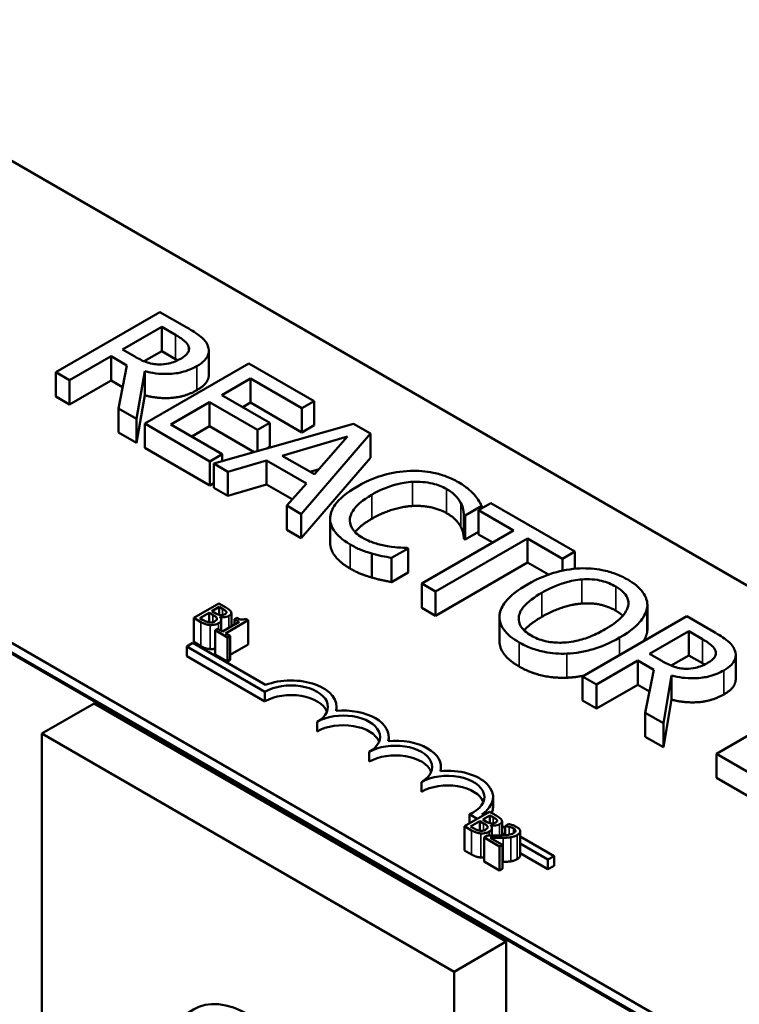
# Model space of a CAD drawing. Units: inches. Extents: x 0.05 to 2.15, y 0.02 to 1.67.
# Drawn here: x 1.06 to 1.11, y 1.47 to 1.54 of the extents above; entities that cross this region are included whole.
import ezdxf

# ---------------------------------------------------------------- set-up
doc = ezdxf.new("R2010")
doc.units = ezdxf.units.IN
doc.header["$LTSCALE"] = 0.1
doc.header["$MEASUREMENT"] = 0
doc.layers.add('Visible (ANSI)', color=7, linetype='Continuous', lineweight=50)
doc.layers.add('Visible Narrow (ANSI)', color=7, linetype='Continuous', lineweight=35)

msp = doc.modelspace()

# ---------------------------------------------------------------- linework, layer by layer
at = {"layer": 'Visible (ANSI)'}
for p, q in [((1.046866, 1.537014), (1.183196, 1.458304)), ((0.99892, 1.531311), (1.210345, 1.409245)), ((1.154912, 1.441974), (1.018582, 1.520684)), ((1.154912, 1.441321), (1.018582, 1.520031)), ((1.073508, 1.517201), (1.066437, 1.513119)), ((1.075331, 1.516149), (1.073508, 1.517201)), ((1.070976, 1.514654), (1.073634, 1.516189)), ((1.073634, 1.516189), (1.074568, 1.515649)), ((1.073634, 1.514556), (1.073634, 1.516189)), ((1.067377, 1.512576), (1.070191, 1.5142)), ((1.070191, 1.5142), (1.071268, 1.513578)), ((1.070191, 1.512567), (1.070191, 1.5142)), ((1.071801, 1.514177), (1.070976, 1.514654)), ((1.073634, 1.514556), (1.072434, 1.513863)), ((1.074568, 1.514016), (1.073634, 1.514556)), ((1.076817, 1.512946), (1.076817, 1.514579)), ((1.071268, 1.513578), (1.070689, 1.510664)), ((1.079542, 1.513717), (1.072471, 1.509635)), ((1.083966, 1.511163), (1.079542, 1.513717)), ((1.066437, 1.513119), (1.067377, 1.512576)), ((1.066437, 1.511486), (1.066437, 1.513119)), ((1.07191, 1.509959), (1.072471, 1.513188)), ((1.072471, 1.511555), (1.072471, 1.513188)), ((1.067377, 1.510943), (1.067377, 1.512576)), ((1.070191, 1.512567), (1.067377, 1.510943)), ((1.070977, 1.512113), (1.070191, 1.512567)), ((1.077709, 1.511574), (1.079645, 1.512692)), ((1.079645, 1.512692), (1.083129, 1.51068)), ((1.079645, 1.511059), (1.079645, 1.512692)), ((1.072471, 1.511555), (1.07191, 1.508326)), ((1.080958, 1.509698), (1.077709, 1.511574)), ((1.067377, 1.510943), (1.066437, 1.511486)), ((1.074248, 1.509575), (1.076872, 1.511091)), ((1.076872, 1.511091), (1.080121, 1.509215)), ((1.076872, 1.509458), (1.076872, 1.511091)), ((1.079645, 1.511059), (1.079123, 1.510757)), ((1.083129, 1.509047), (1.079645, 1.511059)), ((1.083129, 1.51068), (1.083966, 1.511163)), ((1.083966, 1.50953), (1.083966, 1.511163)), ((1.070689, 1.510664), (1.07191, 1.509959)), ((1.070689, 1.509031), (1.070689, 1.510664)), ((1.083129, 1.509047), (1.083129, 1.51068)), ((1.07191, 1.508326), (1.07191, 1.509959)), ((1.072471, 1.509635), (1.076895, 1.507081)), ((1.072471, 1.508002), (1.072471, 1.509635)), ((1.077731, 1.507564), (1.074248, 1.509575)), ((1.086619, 1.509632), (1.077164, 1.506925)), ((1.080121, 1.509215), (1.080958, 1.509698)), ((1.080958, 1.508065), (1.080958, 1.509698)), ((1.083966, 1.50953), (1.083129, 1.509047)), ((1.087777, 1.508963), (1.086619, 1.509632)), ((1.07191, 1.508326), (1.070689, 1.509031)), ((1.076872, 1.509458), (1.075662, 1.508759)), ((1.079901, 1.507709), (1.076872, 1.509458)), ((1.080121, 1.507772), (1.080121, 1.509215)), ((1.083089, 1.503505), (1.087777, 1.508963)), ((1.087777, 1.50733), (1.087777, 1.508963)), ((1.081794, 1.507461), (1.086212, 1.508755)), ((1.086212, 1.508755), (1.083977, 1.506201)), ((1.076895, 1.505448), (1.072471, 1.508002)), ((1.076895, 1.507081), (1.077731, 1.507564)), ((1.077731, 1.507088), (1.077731, 1.507564)), ((1.080958, 1.508065), (1.080773, 1.507958)), ((1.076895, 1.505448), (1.076895, 1.507081)), ((1.077164, 1.506925), (1.078115, 1.506376)), ((1.077164, 1.505292), (1.077164, 1.506925)), ((1.078115, 1.506376), (1.080734, 1.507147)), ((1.080734, 1.507147), (1.083433, 1.505589)), ((1.080734, 1.505514), (1.080734, 1.507147)), ((1.083977, 1.506201), (1.081794, 1.507461)), ((1.087777, 1.50733), (1.083089, 1.501872)), ((1.078115, 1.504743), (1.078115, 1.506376)), ((1.084291, 1.506559), (1.083671, 1.506378)), ((1.077164, 1.505603), (1.076895, 1.505448)), ((1.080734, 1.505514), (1.078115, 1.504743)), ((1.082478, 1.504507), (1.080734, 1.505514)), ((1.083433, 1.505589), (1.082098, 1.504077)), ((1.078115, 1.504743), (1.077164, 1.505292)), ((1.095948, 1.504246), (1.095111, 1.503763)), ((1.101632, 1.500964), (1.095948, 1.504246)), ((1.082098, 1.504077), (1.083089, 1.503505)), ((1.082098, 1.502444), (1.082098, 1.504077)), ((1.094189, 1.503409), (1.095323, 1.504064)), ((1.095111, 1.503763), (1.097483, 1.502393)), ((1.095111, 1.50213), (1.095111, 1.503763)), ((1.095323, 1.503885), (1.095323, 1.504064)), ((1.083089, 1.501872), (1.083089, 1.503505)), ((1.085045, 1.501561), (1.085045, 1.503194)), ((1.094114, 1.501819), (1.094114, 1.503452)), ((1.094114, 1.503452), (1.094189, 1.503409)), ((1.094189, 1.501776), (1.094189, 1.503409)), ((1.083089, 1.501872), (1.082098, 1.502444)), ((1.097483, 1.502393), (1.091249, 1.498793)), ((1.095111, 1.502308), (1.094189, 1.501776)), ((1.092189, 1.498251), (1.098423, 1.50185)), ((1.094189, 1.501776), (1.094114, 1.501819)), ((1.096069, 1.501576), (1.095111, 1.50213)), ((1.098423, 1.50185), (1.100796, 1.500481)), ((1.098423, 1.500217), (1.098423, 1.50185)), ((1.087862, 1.499208), (1.087862, 1.500841)), ((1.089203, 1.50053), (1.090326, 1.501179)), ((1.090326, 1.501179), (1.090258, 1.501218)), ((1.090326, 1.499546), (1.090326, 1.501179)), ((1.100796, 1.500481), (1.101632, 1.500964)), ((1.101632, 1.499799), (1.101632, 1.500964)), ((1.089203, 1.498897), (1.089203, 1.50053)), ((1.098423, 1.500217), (1.092189, 1.496618)), ((1.099838, 1.499401), (1.098423, 1.500217)), ((1.100796, 1.499668), (1.100796, 1.500481)), ((1.090326, 1.499546), (1.089203, 1.498897)), ((1.091249, 1.498793), (1.092189, 1.498251)), ((1.091249, 1.49716), (1.091249, 1.498793)), ((1.092189, 1.496618), (1.092189, 1.498251)), ((1.077495, 1.497451), (1.075798, 1.496471)), ((1.077031, 1.496923), (1.077528, 1.49721)), ((1.077287, 1.496776), (1.077031, 1.496923)), ((1.077944, 1.497192), (1.077495, 1.497451)), ((1.077528, 1.49721), (1.077528, 1.496671)), ((1.077528, 1.49721), (1.077743, 1.497085)), ((1.078008, 1.496882), (1.078008, 1.496812)), ((1.092189, 1.496618), (1.091249, 1.49716)), ((1.106543, 1.495563), (1.106543, 1.497196)), ((1.10655, 1.495697), (1.10655, 1.49733)), ((1.075798, 1.496471), (1.076284, 1.49619)), ((1.075798, 1.496471), (1.075798, 1.494838)), ((1.076216, 1.496452), (1.076843, 1.496814)), ((1.076398, 1.496347), (1.076216, 1.496452)), ((1.076843, 1.496814), (1.076843, 1.496167)), ((1.076843, 1.496814), (1.077098, 1.496667)), ((1.077574, 1.496535), (1.077583, 1.49654)), ((1.077583, 1.49654), (1.077583, 1.496526)), ((1.077663, 1.496355), (1.077663, 1.495594)), ((1.078877, 1.496207), (1.077739, 1.49555)), ((1.077958, 1.495424), (1.079487, 1.496307)), ((1.078345, 1.49681), (1.078345, 1.4959)), ((1.078724, 1.496475), (1.078569, 1.496385)), ((1.078569, 1.496385), (1.078877, 1.496207)), ((1.078569, 1.496385), (1.078569, 1.496029)), ((1.079487, 1.496307), (1.079311, 1.496409)), ((1.079487, 1.496307), (1.079487, 1.494674)), ((1.096524, 1.494898), (1.096524, 1.496531)), ((1.10923, 1.496577), (1.102159, 1.492494)), ((1.111053, 1.495525), (1.10923, 1.496577)), ((1.077431, 1.495728), (1.077258, 1.495628)), ((1.077258, 1.495628), (1.078086, 1.49515)), ((1.077258, 1.495628), (1.077258, 1.493995)), ((1.077739, 1.49555), (1.077431, 1.495728)), ((1.106698, 1.494029), (1.109356, 1.495565)), ((1.109356, 1.495565), (1.11029, 1.495025)), ((1.109356, 1.493932), (1.109356, 1.495565)), ((1.076284, 1.494557), (1.075798, 1.494838)), ((1.078259, 1.49525), (1.077958, 1.495424)), ((1.078086, 1.49515), (1.078259, 1.49525)), ((1.078086, 1.49515), (1.078086, 1.493517)), ((1.078259, 1.49525), (1.078259, 1.493617)), ((1.075323, 1.494531), (1.075739, 1.494771)), ((1.075323, 1.493877), (1.075323, 1.494531)), ((1.080626, 1.491469), (1.075323, 1.494531)), ((1.075739, 1.494771), (1.080666, 1.491926)), ((1.079487, 1.494674), (1.078259, 1.493965)), ((1.080626, 1.490815), (1.075323, 1.493877)), ((1.078086, 1.493517), (1.077258, 1.493995)), ((1.078259, 1.493617), (1.078086, 1.493517)), ((1.103099, 1.491952), (1.105913, 1.493576)), ((1.105913, 1.491943), (1.105913, 1.493576)), ((1.105913, 1.493576), (1.10699, 1.492954)), ((1.107523, 1.493553), (1.106698, 1.494029)), ((1.109356, 1.493932), (1.108156, 1.493239)), ((1.11029, 1.493392), (1.109356, 1.493932)), ((1.112539, 1.492321), (1.112539, 1.493954)), ((1.10699, 1.492954), (1.106411, 1.49004)), ((1.102159, 1.490861), (1.102159, 1.492494)), ((1.102159, 1.492494), (1.103099, 1.491952)), ((1.107632, 1.489335), (1.108193, 1.492564)), ((1.108193, 1.490931), (1.108193, 1.492564)), ((1.103099, 1.490319), (1.103099, 1.491952)), ((1.105913, 1.491943), (1.103099, 1.490319)), ((1.106699, 1.491489), (1.105913, 1.491943)), ((1.080626, 1.490815), (1.080626, 1.491469)), ((1.103099, 1.490319), (1.102159, 1.490861)), ((1.108193, 1.490931), (1.107632, 1.487702)), ((1.118301, 1.49134), (1.11123, 1.487257)), ((1.069034, 1.490667), (1.065499, 1.488626)), ((1.069034, 1.490667), (1.096981, 1.474532)), ((1.085482, 1.490171), (1.085482, 1.490448)), ((1.106411, 1.488407), (1.106411, 1.49004)), ((1.106411, 1.49004), (1.107632, 1.489335)), ((1.084162, 1.488774), (1.084162, 1.489427)), ((1.107632, 1.487702), (1.107632, 1.489335)), ((1.065499, 1.488626), (1.093446, 1.472491)), ((1.065499, 1.45325), (1.065499, 1.488626)), ((1.089018, 1.48813), (1.089018, 1.488407)), ((1.107632, 1.487702), (1.106411, 1.488407)), ((1.087698, 1.486733), (1.087698, 1.487386)), ((1.11123, 1.485624), (1.11123, 1.487257)), ((1.11123, 1.487257), (1.116256, 1.484356)), ((1.092553, 1.486088), (1.092553, 1.486366)), ((1.116256, 1.482723), (1.11123, 1.485624)), ((1.091233, 1.484692), (1.091233, 1.485345)), ((1.096089, 1.483671), (1.096089, 1.484324)), ((1.095847, 1.483329), (1.09415, 1.482349)), ((1.095019, 1.48285), (1.094481, 1.483161)), ((1.094481, 1.48254), (1.094481, 1.483161)), ((1.095328, 1.483152), (1.095435, 1.48309)), ((1.095384, 1.482801), (1.09588, 1.483087)), ((1.096297, 1.483069), (1.095847, 1.483329)), ((1.09588, 1.483087), (1.09588, 1.482548)), ((1.09588, 1.483087), (1.096096, 1.482963)), ((1.09415, 1.482349), (1.094637, 1.482068)), ((1.09415, 1.482349), (1.09415, 1.480716)), ((1.094568, 1.48233), (1.095196, 1.482692)), ((1.094751, 1.482224), (1.094568, 1.48233)), ((1.095196, 1.482692), (1.095196, 1.482045)), ((1.095196, 1.482692), (1.095451, 1.482544)), ((1.09564, 1.482653), (1.095384, 1.482801)), ((1.095927, 1.482412), (1.095935, 1.482417)), ((1.095935, 1.482417), (1.095935, 1.482404)), ((1.096016, 1.482233), (1.096016, 1.481717)), ((1.09636, 1.482759), (1.09636, 1.48269)), ((1.096698, 1.482688), (1.096698, 1.481727)), ((1.096698, 1.482361), (1.096902, 1.482243)), ((1.097144, 1.482504), (1.096902, 1.482364)), ((1.096902, 1.482364), (1.096915, 1.482357)), ((1.096902, 1.482364), (1.096902, 1.481738)), ((1.096915, 1.482357), (1.096915, 1.481739)), ((1.09782, 1.482213), (1.097505, 1.482395)), ((1.095718, 1.481722), (1.095478, 1.481583)), ((1.095478, 1.481583), (1.096524, 1.480979)), ((1.095478, 1.481583), (1.095478, 1.47995)), ((1.096721, 1.481092), (1.095887, 1.481573)), ((1.096902, 1.481763), (1.096698, 1.481881)), ((1.097927, 1.482013), (1.097927, 1.48038)), ((1.097927, 1.481651), (1.10022, 1.480327)), ((1.096524, 1.480979), (1.096721, 1.481092)), ((1.096524, 1.480979), (1.096524, 1.479346)), ((1.096721, 1.481092), (1.096721, 1.479459)), ((1.099804, 1.480087), (1.097927, 1.481171)), ((1.094637, 1.480435), (1.09415, 1.480716)), ((1.099804, 1.479434), (1.097927, 1.480518)), ((1.10022, 1.480327), (1.099804, 1.480087)), ((1.10022, 1.479674), (1.10022, 1.480327)), ((1.096524, 1.479346), (1.095478, 1.47995)), ((1.099804, 1.479434), (1.099804, 1.480087)), ((1.10022, 1.479674), (1.099804, 1.479434)), ((1.096721, 1.479459), (1.096524, 1.479346)), ((1.096981, 1.474532), (1.093446, 1.472491)), ((1.096981, 1.474532), (1.096981, 1.415254)), ((1.093446, 1.472491), (1.093446, 1.41514))]:
    msp.add_line(p, q, dxfattribs=at)
for centre, major_axis, start_param, end_param in [((1.082394, 1.490448), (0.003088, 0), 6.125102, 8.447817), ((1.082394, 1.490448), (0.0025, 0), 5.497787, 8.63938), ((1.082394, 1.489795), (0.0025, 0), 0.228251, 2.356194), ((1.08593, 1.488407), (0.003088, 0), 6.125102, 8.012065), ((1.08593, 1.488407), (0.0025, 0), 5.497787, 8.63938), ((1.08593, 1.487754), (0.0025, 0), 0.228251, 2.356194), ((1.089465, 1.486366), (0.003088, 0), 6.125102, 8.012065), ((1.089465, 1.486366), (0.0025, 0), 5.497787, 8.63938), ((1.089465, 1.485712), (0.0025, 0), 0.228251, 2.356194), ((1.093001, 1.484324), (0.003088, 0), 5.565766, 8.012065), ((1.093001, 1.484324), (0.0025, 0), 5.345937, 8.63938), ((1.093001, 1.483671), (0.0025, 0), 0.228251, 2.356194), ((1.093001, 1.483671), (0.003088, 0), 6.040032, 6.283185), ((1.07957, 1.463355), (-0.0038, 0.006582), 3.926991, 7.068583)]:
    msp.add_ellipse(centre, major_axis=major_axis, ratio=0.57735, start_param=start_param, end_param=end_param, dxfattribs=at)
for points, degree, knots in [([(1.074568, 1.515649), (1.074727, 1.515558), (1.075012, 1.515385), (1.075318, 1.515104), (1.075406, 1.514987), (1.075451, 1.514862)], 3, [-0.1096682, -0.1096682, -0.1096682, -0.1096682, -0.0421512, -0.0421512, 0, 0, 0, 0]), ([(1.076757, 1.514895), (1.076715, 1.51501), (1.076654, 1.515122), (1.076494, 1.515333), (1.076397, 1.515432), (1.076, 1.515749), (1.07567, 1.515953), (1.075331, 1.516149)], 3, [-0.1677598, -0.1677598, -0.1677598, -0.1677598, -0.1290227, -0.1290227, -0.0915306, -0.0915306, 0, 0, 0, 0]), ([(1.075451, 1.514862), (1.075477, 1.514785), (1.075485, 1.514707), (1.075457, 1.514539), (1.075416, 1.514466), (1.07528, 1.514278), (1.075133, 1.514162), (1.074958, 1.514061)], 3, [-0.08503315, -0.08503315, -0.08503315, -0.08503315, -0.06740103, -0.06740103, -0.04703786, -0.04703786, 0, 0, 0, 0]), ([(1.076012, 1.513539), (1.07621, 1.513653), (1.07639, 1.51378), (1.076625, 1.514021), (1.07672, 1.514148), (1.076837, 1.51451), (1.076829, 1.514703), (1.076757, 1.514895)], 3, [-0.2014197, -0.2014197, -0.2014197, -0.2014197, -0.1216699, -0.1216699, -0.0648422, -0.0648422, 0, 0, 0, 0]), ([(1.073445, 1.513651), (1.073298, 1.513651), (1.073153, 1.513663), (1.072808, 1.513723), (1.072662, 1.513775), (1.072313, 1.513903), (1.072044, 1.514037), (1.071801, 1.514177)], 3, [-0.08808645, -0.08808645, -0.08808645, -0.08808645, -0.07878701, -0.07878701, -0.06541676, -0.06541676, 0, 0, 0, 0]), ([(1.072471, 1.513188), (1.072711, 1.513125), (1.072959, 1.513075), (1.073461, 1.513012), (1.073708, 1.512998), (1.074452, 1.513007), (1.074801, 1.51308), (1.075367, 1.513218), (1.075711, 1.513365), (1.076012, 1.513539)], 3, [-0.1541803, -0.1541803, -0.1541803, -0.1541803, -0.1350939, -0.1350939, -0.1169397, -0.1169397, -0.0811847, -0.0811847, 0, 0, 0, 0]), ([(1.074958, 1.514061), (1.074825, 1.513985), (1.074681, 1.513913), (1.074372, 1.513789), (1.074227, 1.513746), (1.073884, 1.513669), (1.073668, 1.513648), (1.073445, 1.513651)], 3, [-0.09760014, -0.09760014, -0.09760014, -0.09760014, -0.07012214, -0.07012214, -0.04247941, -0.04247941, 0, 0, 0, 0]), ([(1.076817, 1.512946), (1.076817, 1.512754), (1.076568, 1.512227), (1.076012, 1.511906)], 2, [0.45098, 0.45098, 0.45098, 1, 2, 2, 2]), ([(1.090464, 1.506432), (1.089832, 1.50641), (1.089231, 1.50631), (1.088317, 1.506052), (1.08769, 1.50585), (1.086888, 1.505387)], 3, [-0.5727352, -0.5727352, -0.5727352, -0.5727352, -0.2159414, -0.2159414, 0, 0, 0, 0]), ([(1.093736, 1.505668), (1.093487, 1.505812), (1.093215, 1.505943), (1.092642, 1.506157), (1.09235, 1.506242), (1.091528, 1.506409), (1.091003, 1.50645), (1.090464, 1.506432)], 3, [-0.23334, -0.23334, -0.23334, -0.23334, -0.1660631, -0.1660631, -0.1028925, -0.1028925, 0, 0, 0, 0]), ([(1.087868, 1.504821), (1.088289, 1.505064), (1.088837, 1.505326), (1.089865, 1.505601), (1.090244, 1.50567), (1.090636, 1.505691)], 3, [-0.2157825, -0.2157825, -0.2157825, -0.2157825, -0.0750046, -0.0750046, 0, 0, 0, 0]), ([(1.090636, 1.505691), (1.090868, 1.505702), (1.0911, 1.505698), (1.091555, 1.505658), (1.091774, 1.505623), (1.092341, 1.505489), (1.092655, 1.505366), (1.092928, 1.505208)], 3, [-0.1607012, -0.1607012, -0.1607012, -0.1607012, -0.1167143, -0.1167143, -0.0736279, -0.0736279, 0, 0, 0, 0]), ([(1.094796, 1.504844), (1.094665, 1.504986), (1.094513, 1.505123), (1.094269, 1.505319), (1.094075, 1.505472), (1.093736, 1.505668)], 3, [-0.270358, -0.270358, -0.270358, -0.270358, -0.0913811, -0.0913811, 0, 0, 0, 0]), ([(1.086888, 1.505387), (1.086127, 1.504948), (1.085668, 1.504537), (1.085193, 1.503878), (1.085069, 1.503593), (1.085049, 1.503299)], 3, [-0.2355804, -0.2355804, -0.2355804, -0.2355804, -0.0970857, -0.0970857, 0, 0, 0, 0]), ([(1.092928, 1.505208), (1.093172, 1.505067), (1.093399, 1.504907), (1.093644, 1.504647), (1.093795, 1.504479), (1.093908, 1.504252)], 3, [-0.2383759, -0.2383759, -0.2383759, -0.2383759, -0.0777001, -0.0777001, 0, 0, 0, 0]), ([(1.095323, 1.504064), (1.095251, 1.504201), (1.095171, 1.504337), (1.095037, 1.504539), (1.094941, 1.50468), (1.094796, 1.504844)], 3, [-0.1794687, -0.1794687, -0.1794687, -0.1794687, -0.0607087, -0.0607087, 0, 0, 0, 0]), ([(1.086384, 1.50321), (1.086425, 1.503486), (1.086577, 1.50375), (1.086914, 1.504139), (1.087191, 1.50443), (1.087868, 1.504821)], 3, [-0.5007176, -0.5007176, -0.5007176, -0.5007176, -0.1823961, -0.1823961, 0, 0, 0, 0]), ([(1.093908, 1.504252), (1.093982, 1.504105), (1.094043, 1.503948), (1.094087, 1.503681), (1.094105, 1.503567), (1.094114, 1.503452)], 3, [-0.08851483, -0.08851483, -0.08851483, -0.08851483, -0.03795404, -0.03795404, 0, 0, 0, 0]), ([(1.085049, 1.503299), (1.085036, 1.503131), (1.085054, 1.502963), (1.085158, 1.502632), (1.085243, 1.502472), (1.085536, 1.502078), (1.085837, 1.501773), (1.086396, 1.50145)], 3, [-0.3453931, -0.3453931, -0.3453931, -0.3453931, -0.2478358, -0.2478358, -0.150467, -0.150467, 0, 0, 0, 0]), ([(1.087221, 1.501913), (1.087058, 1.502007), (1.086915, 1.50211), (1.086653, 1.502354), (1.086564, 1.502479), (1.086392, 1.502783), (1.086354, 1.502995), (1.086384, 1.50321)], 3, [-0.1349581, -0.1349581, -0.1349581, -0.1349581, -0.1056508, -0.1056508, -0.0713614, -0.0713614, 0, 0, 0, 0]), ([(1.087868, 1.503188), (1.08714, 1.502768), (1.086758, 1.502326), (1.086727, 1.502288)], 2, [0, 0, 0, 1, 1.094639, 1.094639, 1.094639]), ([(1.086396, 1.499817), (1.085708, 1.500214), (1.085045, 1.501105), (1.085045, 1.501561)], 2, [0, 0, 0, 1, 1.897059, 1.897059, 1.897059]), ([(1.08894, 1.501324), (1.088639, 1.501374), (1.088348, 1.501449), (1.087937, 1.50158), (1.087612, 1.501687), (1.087221, 1.501913)], 3, [-0.3154135, -0.3154135, -0.3154135, -0.3154135, -0.1053581, -0.1053581, 0, 0, 0, 0]), ([(1.086396, 1.50145), (1.086634, 1.501313), (1.086893, 1.501177), (1.087367, 1.500993), (1.087612, 1.500914), (1.087862, 1.500841)], 3, [-0.1087261, -0.1087261, -0.1087261, -0.1087261, -0.0533013, -0.0533013, 0, 0, 0, 0]), ([(1.087862, 1.500841), (1.08808, 1.500776), (1.08832, 1.500711), (1.088771, 1.500621), (1.088987, 1.500576), (1.089203, 1.50053)], 3, [-0.09074081, -0.09074081, -0.09074081, -0.09074081, -0.04384946, -0.04384946, 0, 0, 0, 0]), ([(1.090258, 1.501218), (1.090081, 1.501218), (1.089867, 1.501229), (1.089596, 1.501246), (1.089338, 1.501263), (1.08894, 1.501324)], 3, [-0.2189742, -0.2189742, -0.2189742, -0.2189742, -0.0785707, -0.0785707, 0, 0, 0, 0]), ([(1.101987, 1.499826), (1.101358, 1.499793), (1.10076, 1.499682), (1.099849, 1.499414), (1.099215, 1.499204), (1.098412, 1.498741)], 3, [-0.5669914, -0.5669914, -0.5669914, -0.5669914, -0.2162681, -0.2162681, 0, 0, 0, 0]), ([(1.105219, 1.499065), (1.104965, 1.499211), (1.104689, 1.499344), (1.104104, 1.499562), (1.103804, 1.499648), (1.103001, 1.499807), (1.102501, 1.499845), (1.101987, 1.499826)], 3, [-0.2297757, -0.2297757, -0.2297757, -0.2297757, -0.161847, -0.161847, -0.0979811, -0.0979811, 0, 0, 0, 0]), ([(1.099392, 1.498175), (1.099761, 1.498388), (1.100327, 1.498678), (1.101361, 1.498974), (1.101727, 1.499047), (1.102108, 1.499075)], 3, [-0.2198636, -0.2198636, -0.2198636, -0.2198636, -0.0730182, -0.0730182, 0, 0, 0, 0]), ([(1.102108, 1.499075), (1.102339, 1.499092), (1.102572, 1.499095), (1.103067, 1.499061), (1.103277, 1.499022), (1.103805, 1.498895), (1.104129, 1.498755), (1.104411, 1.498592)], 3, [-0.137988, -0.137988, -0.137988, -0.137988, -0.1090307, -0.1090307, -0.076096, -0.076096, 0, 0, 0, 0]), ([(1.106543, 1.497196), (1.106561, 1.497366), (1.106545, 1.497535), (1.106433, 1.49791), (1.106329, 1.498083), (1.10601, 1.49853), (1.105652, 1.498815), (1.105219, 1.499065)], 3, [-0.1938257, -0.1938257, -0.1938257, -0.1938257, -0.1592284, -0.1592284, -0.1165822, -0.1165822, 0, 0, 0, 0]), ([(1.098412, 1.498741), (1.097809, 1.498392), (1.09728, 1.497997), (1.096714, 1.497273), (1.09657, 1.496984), (1.096532, 1.496683)], 3, [-0.2619603, -0.2619603, -0.2619603, -0.2619603, -0.0995786, -0.0995786, 0, 0, 0, 0]), ([(1.09867, 1.495277), (1.098514, 1.495366), (1.098373, 1.495464), (1.098139, 1.49567), (1.098046, 1.495776), (1.097855, 1.49608), (1.09781, 1.49628), (1.09785, 1.496759), (1.097983, 1.497001), (1.098449, 1.497569), (1.098907, 1.497895), (1.099392, 1.498175)], 3, [-0.3323175, -0.3323175, -0.3323175, -0.3323175, -0.2970307, -0.2970307, -0.2638387, -0.2638387, -0.2069974, -0.2069974, -0.1305235, -0.1305235, 0, 0, 0, 0]), ([(1.104411, 1.498592), (1.104596, 1.498485), (1.10476, 1.498368), (1.10502, 1.498119), (1.105119, 1.497989), (1.105272, 1.49766), (1.105288, 1.497463), (1.105242, 1.497265)], 3, [-0.1623056, -0.1623056, -0.1623056, -0.1623056, -0.1125339, -0.1125339, -0.0659705, -0.0659705, 0, 0, 0, 0]), ([(1.077743, 1.497085), (1.077808, 1.497048), (1.077874, 1.49701), (1.077965, 1.496942), (1.077992, 1.496913), (1.078008, 1.496882)], 3, [-0.02836535, -0.02836535, -0.02836535, -0.02836535, -0.01085458, -0.01085458, 0, 0, 0, 0]), ([(1.078008, 1.496882), (1.078014, 1.496868), (1.078017, 1.496853), (1.078014, 1.496821), (1.078006, 1.496808), (1.07798, 1.496771), (1.077951, 1.496749), (1.077917, 1.496729)], 3, [-0.01611241, -0.01611241, -0.01611241, -0.01611241, -0.0128949, -0.0128949, -0.00913085, -0.00913085, 0, 0, 0, 0]), ([(1.078321, 1.496895), (1.078286, 1.496964), (1.078231, 1.497008), (1.078141, 1.497076), (1.078036, 1.497139), (1.077944, 1.497192)], 3, [-0.03480564, -0.03480564, -0.03480564, -0.03480564, -0.02475505, -0.02475505, 0, 0, 0, 0]), ([(1.078184, 1.496612), (1.078231, 1.496639), (1.078273, 1.496671), (1.078334, 1.496743), (1.078341, 1.496774), (1.078349, 1.496826), (1.078339, 1.496861), (1.078321, 1.496895)], 3, [-0.0222312, -0.0222312, -0.0222312, -0.0222312, -0.01716168, -0.01716168, -0.01169092, -0.01169092, 0, 0, 0, 0]), ([(1.105242, 1.497265), (1.105169, 1.496934), (1.104921, 1.496653), (1.104485, 1.496206), (1.104098, 1.495936), (1.103684, 1.495697)], 3, [-0.1691984, -0.1691984, -0.1691984, -0.1691984, -0.111549, -0.111549, 0, 0, 0, 0]), ([(1.104663, 1.495131), (1.105463, 1.495593), (1.105878, 1.495992), (1.106347, 1.496586), (1.1065, 1.496885), (1.106543, 1.497196)], 3, [-0.2156543, -0.2156543, -0.2156543, -0.2156543, -0.1027425, -0.1027425, 0, 0, 0, 0]), ([(1.076284, 1.49619), (1.076436, 1.496103), (1.076538, 1.496065), (1.076696, 1.496015), (1.0768, 1.495996), (1.07691, 1.495988)], 3, [-0.03420663, -0.03420663, -0.03420663, -0.03420663, -0.02111028, -0.02111028, 0, 0, 0, 0]), ([(1.076855, 1.496166), (1.076818, 1.49617), (1.076782, 1.496177), (1.076712, 1.496195), (1.076678, 1.496206), (1.076613, 1.496234), (1.07654, 1.496265), (1.076398, 1.496347)], 3, [-0.1097402, -0.1097402, -0.1097402, -0.1097402, -0.0746497, -0.0746497, -0.0380627, -0.0380627, 0, 0, 0, 0]), ([(1.077225, 1.496238), (1.077194, 1.49622), (1.07716, 1.496204), (1.077087, 1.496178), (1.077055, 1.496171), (1.076968, 1.49616), (1.076911, 1.49616), (1.076855, 1.496166)], 3, [-0.02306337, -0.02306337, -0.02306337, -0.02306337, -0.01687777, -0.01687777, -0.01077554, -0.01077554, 0, 0, 0, 0]), ([(1.077098, 1.496667), (1.07716, 1.496631), (1.077227, 1.496591), (1.07729, 1.496544), (1.077327, 1.496514), (1.077352, 1.49647)], 3, [-0.04986036, -0.04986036, -0.04986036, -0.04986036, -0.01514589, -0.01514589, 0, 0, 0, 0]), ([(1.077352, 1.49647), (1.077364, 1.496447), (1.077372, 1.496423), (1.077372, 1.496371), (1.077361, 1.496352), (1.077325, 1.496303), (1.077279, 1.496269), (1.077225, 1.496238)], 3, [-0.02329222, -0.02329222, -0.02329222, -0.02329222, -0.0192567, -0.0192567, -0.01448536, -0.01448536, 0, 0, 0, 0]), ([(1.077603, 1.496658), (1.077551, 1.496665), (1.077499, 1.496675), (1.077408, 1.496709), (1.077348, 1.49674), (1.077287, 1.496776)], 3, [-0.03264374, -0.03264374, -0.03264374, -0.03264374, -0.01655002, -0.01655002, 0, 0, 0, 0]), ([(1.07747, 1.496108), (1.077511, 1.496132), (1.077549, 1.496158), (1.077608, 1.496214), (1.07763, 1.496242), (1.077661, 1.496309), (1.077669, 1.496351), (1.077647, 1.496446), (1.077617, 1.496492), (1.077574, 1.496535)], 3, [-0.05810018, -0.05810018, -0.05810018, -0.05810018, -0.04429921, -0.04429921, -0.03159195, -0.03159195, -0.01636121, -0.01636121, 0, 0, 0, 0]), ([(1.077583, 1.49654), (1.077655, 1.496525), (1.077729, 1.496517), (1.077858, 1.496519), (1.077929, 1.496524), (1.078072, 1.496558), (1.078131, 1.496582), (1.078184, 1.496612)], 3, [-0.05151697, -0.05151697, -0.05151697, -0.05151697, -0.02945551, -0.02945551, -0.01403183, -0.01403183, 0, 0, 0, 0]), ([(1.077917, 1.496729), (1.077882, 1.496709), (1.077842, 1.49669), (1.07776, 1.496663), (1.077731, 1.496658), (1.077673, 1.496652), (1.077638, 1.496653), (1.077603, 1.496658)], 3, [-0.01614271, -0.01614271, -0.01614271, -0.01614271, -0.01115771, -0.01115771, -0.00679168, -0.00679168, 0, 0, 0, 0]), ([(1.079311, 1.496409), (1.079286, 1.496397), (1.07926, 1.496385), (1.079207, 1.496368), (1.079181, 1.496361), (1.079125, 1.496352), (1.079095, 1.49635), (1.079047, 1.496352), (1.079011, 1.496355), (1.078877, 1.496394), (1.078797, 1.496433), (1.078724, 1.496475)], 3, [-0.1005438, -0.1005438, -0.1005438, -0.1005438, -0.0762723, -0.0762723, -0.0553229, -0.0553229, -0.032618, -0.032618, -0.0195337, -0.0195337, 0, 0, 0, 0]), ([(1.096532, 1.496683), (1.096513, 1.496511), (1.096526, 1.49634), (1.096619, 1.496008), (1.096697, 1.495846), (1.097049, 1.495351), (1.097413, 1.495063), (1.09785, 1.49481)], 3, [-0.2374481, -0.2374481, -0.2374481, -0.2374481, -0.1763109, -0.1763109, -0.117793, -0.117793, 0, 0, 0, 0]), ([(1.07691, 1.495988), (1.076965, 1.495984), (1.077019, 1.495985), (1.077123, 1.495993), (1.077181, 1.496001), (1.077326, 1.496037), (1.077403, 1.496069), (1.07747, 1.496108)], 3, [-0.04320546, -0.04320546, -0.04320546, -0.04320546, -0.02995386, -0.02995386, -0.01806939, -0.01806939, 0, 0, 0, 0]), ([(1.103684, 1.495697), (1.10338, 1.495522), (1.103049, 1.495355), (1.102395, 1.495092), (1.102071, 1.494987), (1.101235, 1.494804), (1.100847, 1.494788), (1.100248, 1.494791), (1.099923, 1.494828), (1.099255, 1.494988), (1.098943, 1.495119), (1.09867, 1.495277)], 3, [-0.2634427, -0.2634427, -0.2634427, -0.2634427, -0.222649, -0.222649, -0.1878042, -0.1878042, -0.1377839, -0.1377839, -0.0737042, -0.0737042, 0, 0, 0, 0]), ([(1.112479, 1.494271), (1.112437, 1.494386), (1.112376, 1.494498), (1.112216, 1.494709), (1.112119, 1.494807), (1.111722, 1.495124), (1.111392, 1.495329), (1.111053, 1.495525)], 3, [-0.1677598, -0.1677598, -0.1677598, -0.1677598, -0.1290227, -0.1290227, -0.0915306, -0.0915306, 0, 0, 0, 0]), ([(1.09785, 1.493177), (1.097134, 1.493591), (1.096524, 1.494464), (1.096524, 1.494898)], 2, [0, 0, 0, 1, 1.851852, 1.851852, 1.851852]), ([(1.101094, 1.494049), (1.101396, 1.494061), (1.101693, 1.494093), (1.102297, 1.494197), (1.1026, 1.494271), (1.103369, 1.494504), (1.103979, 1.494736), (1.104663, 1.495131)], 3, [-0.3991838, -0.3991838, -0.3991838, -0.3991838, -0.295861, -0.295861, -0.1843802, -0.1843802, 0, 0, 0, 0]), ([(1.11029, 1.495025), (1.110449, 1.494934), (1.110734, 1.494761), (1.11104, 1.49448), (1.111128, 1.494363), (1.111173, 1.494238)], 3, [-0.1096682, -0.1096682, -0.1096682, -0.1096682, -0.0421512, -0.0421512, 0, 0, 0, 0]), ([(1.077258, 1.494387), (1.077229, 1.494379), (1.077053, 1.494345), (1.07691, 1.494355)], 2, [0.791045, 0.791045, 0.791045, 1, 2, 2, 2]), ([(1.09785, 1.49481), (1.098103, 1.494665), (1.098377, 1.494533), (1.098956, 1.494316), (1.099262, 1.494227), (1.100069, 1.494065), (1.100576, 1.494031), (1.101094, 1.494049)], 3, [-0.2310923, -0.2310923, -0.2310923, -0.2310923, -0.1627208, -0.1627208, -0.0988125, -0.0988125, 0, 0, 0, 0]), ([(1.111173, 1.494238), (1.111199, 1.494161), (1.111207, 1.494083), (1.111179, 1.493915), (1.111138, 1.493842), (1.111003, 1.493653), (1.110855, 1.493538), (1.11068, 1.493437)], 3, [-0.08503315, -0.08503315, -0.08503315, -0.08503315, -0.06740103, -0.06740103, -0.04703786, -0.04703786, 0, 0, 0, 0]), ([(1.111734, 1.492915), (1.111932, 1.493029), (1.112112, 1.493156), (1.112347, 1.493397), (1.112442, 1.493523), (1.112559, 1.493886), (1.112551, 1.494079), (1.112479, 1.494271)], 3, [-0.2014197, -0.2014197, -0.2014197, -0.2014197, -0.1216699, -0.1216699, -0.0648422, -0.0648422, 0, 0, 0, 0]), ([(1.109167, 1.493027), (1.10902, 1.493027), (1.108875, 1.493039), (1.10853, 1.493099), (1.108384, 1.493151), (1.108035, 1.493279), (1.107766, 1.493413), (1.107523, 1.493553)], 3, [-0.08808645, -0.08808645, -0.08808645, -0.08808645, -0.07878701, -0.07878701, -0.06541676, -0.06541676, 0, 0, 0, 0]), ([(1.108193, 1.492564), (1.108433, 1.492501), (1.108681, 1.492451), (1.109183, 1.492388), (1.109431, 1.492373), (1.110174, 1.492383), (1.110523, 1.492456), (1.111089, 1.492594), (1.111433, 1.492741), (1.111734, 1.492915)], 3, [-0.1541803, -0.1541803, -0.1541803, -0.1541803, -0.1350939, -0.1350939, -0.1169397, -0.1169397, -0.0811847, -0.0811847, 0, 0, 0, 0]), ([(1.11068, 1.493437), (1.110547, 1.493361), (1.110404, 1.493289), (1.110094, 1.493165), (1.109949, 1.493121), (1.109606, 1.493045), (1.10939, 1.493023), (1.109167, 1.493027)], 3, [-0.09760014, -0.09760014, -0.09760014, -0.09760014, -0.07012214, -0.07012214, -0.04247941, -0.04247941, 0, 0, 0, 0]), ([(1.112539, 1.492321), (1.112539, 1.49213), (1.11229, 1.491602), (1.111734, 1.491282)], 2, [0.45098, 0.45098, 0.45098, 1, 2, 2, 2]), ([(1.096096, 1.482963), (1.096161, 1.482925), (1.096227, 1.482888), (1.096318, 1.48282), (1.096345, 1.482791), (1.09636, 1.482759)], 3, [-0.02836535, -0.02836535, -0.02836535, -0.02836535, -0.01085458, -0.01085458, 0, 0, 0, 0]), ([(1.096674, 1.482772), (1.096639, 1.482842), (1.096584, 1.482886), (1.096493, 1.482953), (1.096389, 1.483016), (1.096297, 1.483069)], 3, [-0.03480564, -0.03480564, -0.03480564, -0.03480564, -0.02475505, -0.02475505, 0, 0, 0, 0]), ([(1.095208, 1.482043), (1.095171, 1.482048), (1.095135, 1.482054), (1.095065, 1.482072), (1.095031, 1.482084), (1.094966, 1.482111), (1.094893, 1.482143), (1.094751, 1.482224)], 3, [-0.1097402, -0.1097402, -0.1097402, -0.1097402, -0.0746497, -0.0746497, -0.0380627, -0.0380627, 0, 0, 0, 0]), ([(1.095451, 1.482544), (1.095513, 1.482509), (1.095579, 1.482468), (1.095642, 1.482421), (1.09568, 1.482391), (1.095704, 1.482347)], 3, [-0.04986036, -0.04986036, -0.04986036, -0.04986036, -0.01514589, -0.01514589, 0, 0, 0, 0]), ([(1.095704, 1.482347), (1.095716, 1.482325), (1.095725, 1.4823), (1.095725, 1.482248), (1.095713, 1.482229), (1.095678, 1.482181), (1.095632, 1.482147), (1.095578, 1.482116)], 3, [-0.02329222, -0.02329222, -0.02329222, -0.02329222, -0.0192567, -0.0192567, -0.01448536, -0.01448536, 0, 0, 0, 0]), ([(1.095956, 1.482536), (1.095904, 1.482542), (1.095852, 1.482553), (1.095761, 1.482586), (1.095701, 1.482618), (1.09564, 1.482653)], 3, [-0.03264374, -0.03264374, -0.03264374, -0.03264374, -0.01655002, -0.01655002, 0, 0, 0, 0]), ([(1.095823, 1.481985), (1.095864, 1.482009), (1.095902, 1.482036), (1.095961, 1.482091), (1.095983, 1.48212), (1.096014, 1.482186), (1.096022, 1.482228), (1.096, 1.482323), (1.09597, 1.482369), (1.095927, 1.482412)], 3, [-0.05810018, -0.05810018, -0.05810018, -0.05810018, -0.04429921, -0.04429921, -0.03159195, -0.03159195, -0.01636121, -0.01636121, 0, 0, 0, 0]), ([(1.095935, 1.482417), (1.096007, 1.482403), (1.096082, 1.482395), (1.096211, 1.482396), (1.096282, 1.482401), (1.096425, 1.482435), (1.096484, 1.482459), (1.096536, 1.482489)], 3, [-0.05151697, -0.05151697, -0.05151697, -0.05151697, -0.02945551, -0.02945551, -0.01403183, -0.01403183, 0, 0, 0, 0]), ([(1.09627, 1.482607), (1.096235, 1.482587), (1.096194, 1.482567), (1.096113, 1.48254), (1.096084, 1.482536), (1.096026, 1.48253), (1.095991, 1.482531), (1.095956, 1.482536)], 3, [-0.01614271, -0.01614271, -0.01614271, -0.01614271, -0.01115771, -0.01115771, -0.00679168, -0.00679168, 0, 0, 0, 0]), ([(1.09636, 1.482759), (1.096367, 1.482745), (1.09637, 1.482731), (1.096367, 1.482699), (1.096359, 1.482685), (1.096333, 1.482649), (1.096304, 1.482627), (1.09627, 1.482607)], 3, [-0.01611241, -0.01611241, -0.01611241, -0.01611241, -0.0128949, -0.0128949, -0.00913085, -0.00913085, 0, 0, 0, 0]), ([(1.096536, 1.482489), (1.096584, 1.482517), (1.096626, 1.482548), (1.096686, 1.482621), (1.096694, 1.482651), (1.096702, 1.482703), (1.096692, 1.482738), (1.096674, 1.482772)], 3, [-0.0222312, -0.0222312, -0.0222312, -0.0222312, -0.01716168, -0.01716168, -0.01169092, -0.01169092, 0, 0, 0, 0]), ([(1.096915, 1.482357), (1.096955, 1.482353), (1.096994, 1.482348), (1.097081, 1.482336), (1.097128, 1.482327), (1.097173, 1.482316)], 3, [-0.01709269, -0.01709269, -0.01709269, -0.01709269, -0.00936796, -0.00936796, 0, 0, 0, 0]), ([(1.097505, 1.482395), (1.097464, 1.482411), (1.09743, 1.482423), (1.097321, 1.482459), (1.097226, 1.482488), (1.097144, 1.482504)], 3, [-0.02032469, -0.02032469, -0.02032469, -0.02032469, -0.01636059, -0.01636059, 0, 0, 0, 0]), ([(1.097173, 1.482316), (1.097251, 1.482297), (1.097307, 1.482278), (1.09738, 1.482252), (1.097426, 1.482232), (1.097467, 1.482208)], 3, [-0.01621929, -0.01621929, -0.01621929, -0.01621929, -0.01114601, -0.01114601, 0, 0, 0, 0]), ([(1.097467, 1.482208), (1.097522, 1.482176), (1.097551, 1.482149), (1.09759, 1.482103), (1.097603, 1.482076), (1.097606, 1.482048)], 3, [-0.0167019, -0.0167019, -0.0167019, -0.0167019, -0.00937535, -0.00937535, 0, 0, 0, 0]), ([(1.097721, 1.48175), (1.097757, 1.481771), (1.09779, 1.481794), (1.097846, 1.481841), (1.097869, 1.481865), (1.097915, 1.481931), (1.097928, 1.481974), (1.097926, 1.482054), (1.097916, 1.4821), (1.09786, 1.482174), (1.097841, 1.482194), (1.09782, 1.482213)], 3, [-0.0959954, -0.0959954, -0.0959954, -0.0959954, -0.07980065, -0.07980065, -0.06487587, -0.06487587, -0.04062092, -0.04062092, -0.02135969, -0.02135969, -0.01400319, -0.01400319, -0.01400319, -0.01400319]), ([(1.094637, 1.482068), (1.094789, 1.48198), (1.094891, 1.481942), (1.095049, 1.481892), (1.095153, 1.481874), (1.095263, 1.481865)], 3, [-0.03420663, -0.03420663, -0.03420663, -0.03420663, -0.02111028, -0.02111028, 0, 0, 0, 0]), ([(1.095578, 1.482116), (1.095547, 1.482098), (1.095513, 1.482081), (1.09544, 1.482055), (1.095408, 1.482048), (1.095321, 1.482037), (1.095264, 1.482038), (1.095208, 1.482043)], 3, [-0.02306337, -0.02306337, -0.02306337, -0.02306337, -0.01687777, -0.01687777, -0.01077554, -0.01077554, 0, 0, 0, 0]), ([(1.095263, 1.481865), (1.095318, 1.481862), (1.095372, 1.481862), (1.095476, 1.481871), (1.095534, 1.481879), (1.095679, 1.481914), (1.095756, 1.481947), (1.095823, 1.481985)], 3, [-0.04320546, -0.04320546, -0.04320546, -0.04320546, -0.02995386, -0.02995386, -0.01806939, -0.01806939, 0, 0, 0, 0]), ([(1.096536, 1.481721), (1.096341, 1.481716), (1.096216, 1.481716), (1.095997, 1.481717), (1.095857, 1.481719), (1.095718, 1.481722)], 3, [-0.04170724, -0.04170724, -0.04170724, -0.04170724, -0.02643388, -0.02643388, 0, 0, 0, 0]), ([(1.095887, 1.481573), (1.096038, 1.48157), (1.09623, 1.481567), (1.096454, 1.481564), (1.096616, 1.481565), (1.096776, 1.481568)], 3, [-0.04283915, -0.04283915, -0.04283915, -0.04283915, -0.03037008, -0.03037008, 0, 0, 0, 0]), ([(1.097477, 1.481877), (1.097432, 1.48185), (1.097381, 1.481828), (1.097268, 1.48179), (1.097206, 1.481776), (1.096998, 1.481741), (1.096783, 1.481728), (1.096536, 1.481721)], 3, [-0.08762492, -0.08762492, -0.08762492, -0.08762492, -0.06763594, -0.06763594, -0.04692782, -0.04692782, 0, 0, 0, 0]), ([(1.096776, 1.481568), (1.096866, 1.48157), (1.096955, 1.481573), (1.097128, 1.481583), (1.097212, 1.481592), (1.097293, 1.481605)], 3, [-0.03315218, -0.03315218, -0.03315218, -0.03315218, -0.0160429, -0.0160429, 0, 0, 0, 0]), ([(1.097293, 1.481605), (1.097397, 1.481621), (1.097474, 1.481645), (1.097589, 1.481682), (1.097658, 1.481714), (1.097721, 1.48175)], 3, [-0.02530612, -0.02530612, -0.02530612, -0.02530612, -0.01672719, -0.01672719, 0, 0, 0, 0]), ([(1.097606, 1.482048), (1.097608, 1.482034), (1.097607, 1.482019), (1.097597, 1.481987), (1.097588, 1.481972), (1.097557, 1.481929), (1.09752, 1.481901), (1.097477, 1.481877)], 3, [-0.01799053, -0.01799053, -0.01799053, -0.01799053, -0.01511041, -0.01511041, -0.01146257, -0.01146257, 0, 0, 0, 0]), ([(1.097927, 1.48038), (1.097927, 1.48038), (1.097927, 1.48038), (1.097927, 1.480335), (1.097912, 1.480292), (1.097845, 1.4802), (1.097788, 1.480156), (1.097721, 1.480117)], 3, [-0.03288414, -0.03288414, -0.03288414, -0.03288414, -0.03285039, -0.03285039, -0.01806116, -0.01806116, 0, 0, 0, 0])]:
    msp.add_open_spline(points, degree=degree, knots=knots, dxfattribs=at)
for points in [[(1.074711, 1.513932), (1.074643, 1.513973), (1.074568, 1.514016)], [(1.076012, 1.511906), (1.075239, 1.511459), (1.073399, 1.51131), (1.072471, 1.511555)], [(1.090636, 1.504058), (1.089977, 1.504022), (1.08855, 1.503582), (1.087868, 1.503188)], [(1.092928, 1.503575), (1.092475, 1.503837), (1.091295, 1.504088), (1.090636, 1.504058)], [(1.093908, 1.502619), (1.093788, 1.502861), (1.093341, 1.503337), (1.092928, 1.503575)], [(1.094114, 1.501819), (1.094103, 1.501958), (1.094034, 1.502368), (1.093908, 1.502619)], [(1.087862, 1.499208), (1.08745, 1.499327), (1.08682, 1.499572), (1.086396, 1.499817)], [(1.089203, 1.498897), (1.08886, 1.49897), (1.088246, 1.499093), (1.087862, 1.499208)], [(1.102108, 1.497442), (1.101466, 1.497395), (1.100079, 1.496939), (1.099392, 1.496542)], [(1.104411, 1.496959), (1.103901, 1.497253), (1.102778, 1.497491), (1.102108, 1.497442)], [(1.104881, 1.496619), (1.104692, 1.496797), (1.104411, 1.496959)], [(1.099392, 1.496542), (1.098585, 1.496076), (1.098194, 1.495624)], [(1.106543, 1.495563), (1.106496, 1.495219), (1.106264, 1.494864)], [(1.10655, 1.495697), (1.10655, 1.49563), (1.106543, 1.495563)], [(1.07691, 1.494355), (1.07674, 1.494368), (1.076458, 1.494457), (1.076284, 1.494557)], [(1.101094, 1.492416), (1.100165, 1.492383), (1.098544, 1.492777), (1.09785, 1.493177)], [(1.110433, 1.493307), (1.110365, 1.493349), (1.11029, 1.493392)], [(1.10229, 1.49257), (1.101685, 1.492439), (1.101094, 1.492416)], [(1.111734, 1.491282), (1.110961, 1.490835), (1.109122, 1.490686), (1.108193, 1.490931)], [(1.095263, 1.480232), (1.095092, 1.480245), (1.094811, 1.480335), (1.094637, 1.480435)], [(1.095478, 1.480239), (1.09537, 1.480225), (1.095263, 1.480232)], [(1.096776, 1.479935), (1.096748, 1.479935), (1.096721, 1.479934)], [(1.097293, 1.479972), (1.097177, 1.479953), (1.096912, 1.479938), (1.096776, 1.479935)], [(1.097721, 1.480117), (1.09762, 1.480059), (1.097406, 1.479989), (1.097293, 1.479972)]]:
    msp.add_open_spline(points, degree=2, dxfattribs=at)
at = {"layer": 'Visible Narrow (ANSI)'}
for p, q in [((1.074568, 1.514016), (1.074568, 1.515649)), ((1.075451, 1.514549), (1.075451, 1.514862)), ((1.076012, 1.511906), (1.076012, 1.513539)), ((1.090636, 1.504058), (1.090636, 1.505691)), ((1.092928, 1.503575), (1.092928, 1.505208)), ((1.087868, 1.503188), (1.087868, 1.504821)), ((1.093908, 1.502619), (1.093908, 1.504252)), ((1.086384, 1.502933), (1.086384, 1.50321)), ((1.086396, 1.499817), (1.086396, 1.50145)), ((1.102108, 1.497442), (1.102108, 1.499075)), ((1.099392, 1.496542), (1.099392, 1.498175)), ((1.104411, 1.496959), (1.104411, 1.498592)), ((1.077743, 1.497085), (1.077743, 1.496661)), ((1.076284, 1.49619), (1.076284, 1.494557)), ((1.077098, 1.496667), (1.077098, 1.496183)), ((1.077352, 1.49647), (1.077352, 1.496339)), ((1.078184, 1.496612), (1.078184, 1.495807)), ((1.07691, 1.495988), (1.07691, 1.494355)), ((1.07747, 1.496108), (1.07747, 1.495706)), ((1.104663, 1.49394), (1.104663, 1.495131)), ((1.11029, 1.493392), (1.11029, 1.495025)), ((1.09785, 1.493177), (1.09785, 1.49481)), ((1.111173, 1.493925), (1.111173, 1.494238)), ((1.101094, 1.492416), (1.101094, 1.494049)), ((1.111734, 1.491282), (1.111734, 1.492915)), ((1.096096, 1.482963), (1.096096, 1.482538)), ((1.095451, 1.482544), (1.095451, 1.48206)), ((1.095704, 1.482347), (1.095704, 1.482217)), ((1.096536, 1.482489), (1.096536, 1.481721)), ((1.097173, 1.482316), (1.097173, 1.48177)), ((1.097467, 1.482208), (1.097467, 1.481871)), ((1.094637, 1.482068), (1.094637, 1.480435)), ((1.095263, 1.481865), (1.095263, 1.480232)), ((1.095823, 1.481985), (1.095823, 1.48172)), ((1.096776, 1.481568), (1.096776, 1.479935)), ((1.097293, 1.481605), (1.097293, 1.479972)), ((1.097606, 1.482048), (1.097606, 1.482023)), ((1.097721, 1.48175), (1.097721, 1.480117))]:
    msp.add_line(p, q, dxfattribs=at)

doc.saveas('drawing.dxf')
